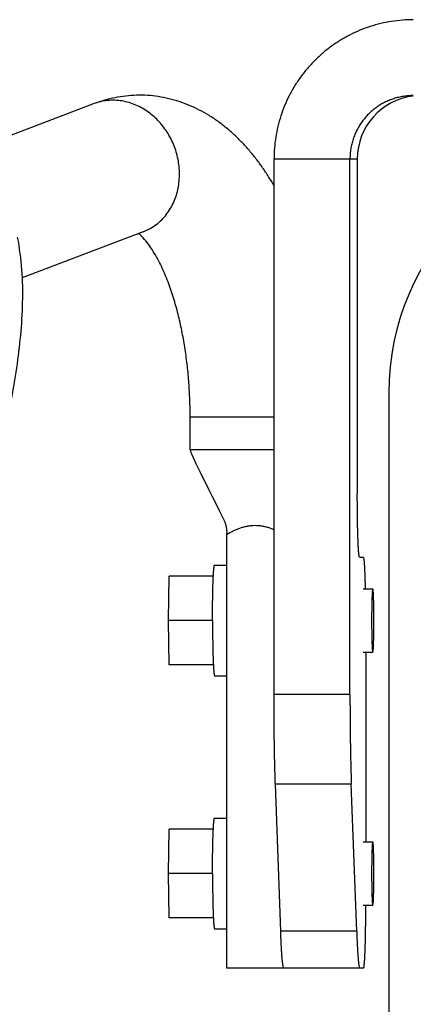
# Model space of a CAD drawing. Extents: x -160 to 104, y -116 to 116.
# Drawn here: x -146 to -145, y 19 to 23 of the extents above; entities that cross this region are included whole.
import ezdxf

# ---------------------------------------------------------------- set-up
doc = ezdxf.new("R2010")
doc.units = 0
doc.layers.get('0').update_dxf_attribs({"linetype": 'CONTINUOUS'})

msp = doc.modelspace()

# ---------------------------------------------------------------- linework, layer by layer
at = {"color": 7, "linetype": 'CONTINUOUS'}
for p, q in [((-146.0571, 22.3571), (-146.5059, 22.1865)), ((-145.3473, 20.0211), (-145.3473, 22.139)), ((-145.3473, 22.139), (-145.0185, 22.139)), ((-145.0475, 20.0211), (-145.0475, 22.139)), ((-145.0185, 22.139), (-145.0185, 20.814)), ((-145.8644, 21.85), (-146.3418, 21.6686)), ((-145.8644, 21.85), (-145.8356, 21.8636)), ((-144.8942, 21.214), (-144.8942, -18.5585)), ((-145.6785, 20.989), (-145.6785, 21.1192)), ((-145.6785, 21.1192), (-145.3473, 21.1192)), ((-145.3473, 20.989), (-145.6785, 20.989)), ((-145.5341, 20.6528), (-145.5341, 20.658)), ((-145.5341, 18.939), (-145.5341, 20.6528)), ((-145.0095, 20.564), (-144.9941, 20.564)), ((-145.5821, 20.5327), (-145.5341, 20.5327)), ((-145.7643, 20.314), (-145.7607, 20.489)), ((-145.5868, 20.489), (-145.7607, 20.489)), ((-144.995, 20.439), (-144.9575, 20.439)), ((-145.7607, 20.139), (-145.7643, 20.314)), ((-145.59, 20.314), (-145.7643, 20.314)), ((-144.995, 20.189), (-144.9575, 20.189)), ((-144.9851, 20.189), (-144.9851, 19.439)), ((-145.5868, 20.139), (-145.7607, 20.139)), ((-145.0475, 20.0211), (-145.3473, 20.0211)), ((-145.3209, 19.0854), (-145.342, 19.6675)), ((-145.0422, 19.6675), (-145.342, 19.6675)), ((-145.0211, 19.0854), (-145.0422, 19.6675)), ((-145.5821, 19.5327), (-145.5341, 19.5327)), ((-145.7643, 19.314), (-145.7607, 19.489)), ((-145.5868, 19.489), (-145.7607, 19.489)), ((-144.995, 19.439), (-144.9575, 19.439)), ((-145.7607, 19.139), (-145.7643, 19.314)), ((-145.59, 19.314), (-145.7643, 19.314)), ((-144.995, 19.189), (-144.9575, 19.189)), ((-145.5868, 19.139), (-145.7607, 19.139)), ((-145.0211, 19.0854), (-145.3209, 19.0854)), ((-144.9941, 18.939), (-145.5341, 18.939)), ((-145.3093, 18.939), (-145.3093, 18.9411))]:
    msp.add_line(p, q, dxfattribs=at)
for centre, radius, start, end in [((-144.7686, 22.1391), 0.2499, 96.6555, 180.0157), ((-145.9843, 22.1657), 0.2048, 105.566, 110.8198), ((-143.8942, 21.214), 1, 90, 180), ((-145.5821, 20.0955), 0.000286, 261.5685, 269.982), ((-145.5821, 19.0955), 0.000286, 261.5685, 269.982)]:
    msp.add_arc(centre, radius, start, end, dxfattribs=at)
for centre, major_axis, ratio, start_param, end_param in [((-144.2439, 18.2765), (-1.4345, 2.7125), 0.008758, 6.283145, 6.730695), ((-145.5821, 20.314), (1.2441, 0), 0.175829, 4.712706, 4.750963), ((-145.5197, 20.314), (1.2441, 0), 0.175829, 4.687284, 4.700749), ((-145.5821, 19.314), (1.2441, 0), 0.175829, 4.712706, 4.750963), ((-145.5197, 19.314), (1.2441, 0), 0.175829, 4.687284, 4.700749)]:
    msp.add_ellipse(centre, major_axis=major_axis, ratio=ratio, start_param=start_param, end_param=end_param, dxfattribs=at)
for points, knots in [([(-144.7977, 22.689), (-144.812, 22.689), (-144.8407, 22.6878), (-144.8836, 22.6827), (-144.926, 22.6743), (-144.9676, 22.6626), (-145.0083, 22.6476), (-145.0476, 22.6295), (-145.0853, 22.6083), (-145.1212, 22.5843), (-145.1551, 22.5576), (-145.1868, 22.5282), (-145.2161, 22.4965), (-145.2428, 22.4626), (-145.2668, 22.4266), (-145.2879, 22.3889), (-145.306, 22.3496), (-145.3209, 22.309), (-145.3326, 22.2673), (-145.3411, 22.2249), (-145.3462, 22.182), (-145.3473, 22.1533), (-145.3473, 22.139)], [0, 0, 0, 0, 0.042982, 0.0861091, 0.1293299, 0.1725911, 0.2158437, 0.2590584, 0.3022436, 0.3454089, 0.3885592, 0.4316997, 0.47484, 0.51799, 0.561155, 0.6043402, 0.6475547, 0.6908068, 0.7340671, 0.777287, 0.8204135, 0.8633953, 0.8633953, 0.8633953, 0.8633953]), ([(-145.3467, 22.0318), (-145.3538, 22.0441), (-145.3685, 22.0684), (-145.3921, 22.1039), (-145.4173, 22.1383), (-145.4442, 22.1715), (-145.4728, 22.2032), (-145.5032, 22.2333), (-145.5353, 22.2615), (-145.5692, 22.2876), (-145.6048, 22.3114), (-145.642, 22.3324), (-145.6808, 22.3505), (-145.7209, 22.3656), (-145.7622, 22.3773), (-145.8042, 22.3855), (-145.8469, 22.3901), (-145.8898, 22.3909), (-145.9327, 22.3879), (-145.9751, 22.3813), (-146.0168, 22.3712), (-146.0438, 22.3622), (-146.0571, 22.3571)], [0, 0, 0, 0, 0.0425771, 0.0852051, 0.1278537, 0.1705134, 0.213198, 0.2559333, 0.2986853, 0.3414154, 0.3841187, 0.4268297, 0.4696064, 0.5124311, 0.555267, 0.5980995, 0.6409433, 0.6838362, 0.7267659, 0.7696779, 0.8124977, 0.8551412, 0.8551412, 0.8551412, 0.8551412]), ([(-144.7977, 22.389), (-144.8042, 22.389), (-144.8172, 22.3885), (-144.8367, 22.3861), (-144.856, 22.3823), (-144.8749, 22.377), (-144.8934, 22.3702), (-144.9113, 22.3619), (-144.9284, 22.3523), (-144.9447, 22.3414), (-144.9601, 22.3292), (-144.9745, 22.3159), (-144.9879, 22.3015), (-145, 22.2861), (-145.0109, 22.2697), (-145.0205, 22.2526), (-145.0287, 22.2347), (-145.0355, 22.2163), (-145.0408, 22.1973), (-145.0447, 22.178), (-145.047, 22.1586), (-145.0475, 22.1455), (-145.0475, 22.139)], [0, 0, 0, 0, 0.0195373, 0.0391405, 0.0587863, 0.0784505, 0.0981108, 0.1177538, 0.1373835, 0.1570041, 0.1766178, 0.1962271, 0.2158364, 0.23545, 0.2550705, 0.2747001, 0.2943431, 0.3140031, 0.3336669, 0.3533123, 0.3729152, 0.3924524, 0.3924524, 0.3924524, 0.3924524]), ([(-145.8356, 21.8636), (-145.8274, 21.8683), (-145.8115, 21.8789), (-145.7901, 21.8978), (-145.7712, 21.9194), (-145.7553, 21.9431), (-145.7423, 21.9685), (-145.7323, 21.9953), (-145.7253, 22.0231), (-145.7212, 22.0515), (-145.72, 22.0803), (-145.7215, 22.1091), (-145.7258, 22.1378), (-145.7328, 22.166), (-145.7425, 22.1935), (-145.7546, 22.2199), (-145.7692, 22.2451), (-145.7861, 22.2687), (-145.8051, 22.2905), (-145.826, 22.3103), (-145.8488, 22.3278), (-145.8732, 22.3427), (-145.8991, 22.3548), (-145.9263, 22.3637), (-145.9543, 22.3693), (-145.9829, 22.3712), (-146.0115, 22.3693), (-146.0302, 22.3655), (-146.0393, 22.363)], [0, 0, 0, 0, 0.0284246, 0.0569911, 0.0855835, 0.1140912, 0.1425751, 0.1710947, 0.1996603, 0.2283041, 0.257058, 0.2859252, 0.3148886, 0.3439201, 0.3729886, 0.4020659, 0.4311173, 0.4601026, 0.4889869, 0.5177499, 0.5463954, 0.5749606, 0.603485, 0.6319755, 0.6604868, 0.6890813, 0.7176522, 0.7460798, 0.7460798, 0.7460798, 0.7460798]), ([(-145.6785, 21.1192), (-145.6785, 21.1304), (-145.6787, 21.1526), (-145.6796, 21.1861), (-145.6811, 21.2195), (-145.6832, 21.2528), (-145.686, 21.2862), (-145.6893, 21.3195), (-145.6934, 21.3527), (-145.6981, 21.3858), (-145.7034, 21.4188), (-145.7095, 21.4517), (-145.7163, 21.4844), (-145.7239, 21.517), (-145.7323, 21.5494), (-145.7415, 21.5815), (-145.7516, 21.6135), (-145.7627, 21.6452), (-145.7748, 21.6764), (-145.7883, 21.7071), (-145.8031, 21.7371), (-145.8195, 21.7663), (-145.8376, 21.7944), (-145.8578, 21.8211), (-145.8738, 21.8367), (-145.8823, 21.8439)], [0, 0, 0, 0, 0.0334193, 0.0668519, 0.1002934, 0.1337398, 0.167188, 0.2006351, 0.2340791, 0.2675184, 0.3009525, 0.3343827, 0.3678129, 0.4012493, 0.434701, 0.4681798, 0.5016994, 0.5352455, 0.5687742, 0.6022586, 0.6356953, 0.6691086, 0.7025308, 0.7359872, 0.7694003, 0.7694003, 0.7694003, 0.7694003]), ([(-148.6982, 17.7147), (-148.658, 17.7306), (-148.5789, 17.7662), (-148.4671, 17.8324), (-148.3603, 17.9061), (-148.258, 17.9859), (-148.1594, 18.0703), (-148.0644, 18.1589), (-147.9726, 18.2508), (-147.8838, 18.3456), (-147.7974, 18.4425), (-147.7136, 18.5416), (-147.6321, 18.6425), (-147.5528, 18.7452), (-147.4757, 18.8495), (-147.4006, 18.9553), (-147.3275, 19.0624), (-147.2564, 19.1709), (-147.1872, 19.2806), (-147.12, 19.3916), (-147.0547, 19.5037), (-146.9913, 19.6169), (-146.9298, 19.7312), (-146.8705, 19.8465), (-146.8132, 19.9629), (-146.758, 20.0804), (-146.7052, 20.1988), (-146.6546, 20.3182), (-146.6065, 20.4387), (-146.5611, 20.5602), (-146.5186, 20.6829), (-146.4792, 20.8066), (-146.4431, 20.9314), (-146.4109, 21.0572), (-146.3834, 21.1842), (-146.3616, 21.3121), (-146.3459, 21.4409), (-146.338, 21.5705), (-146.3398, 21.7005), (-146.3514, 21.7865), (-146.3593, 21.8289)], [0, 0, 0, 0, 0.129694, 0.259533, 0.38924, 0.518931, 0.648642, 0.77845, 0.908352, 1.038269, 1.168098, 1.297854, 1.427573, 1.557277, 1.686979, 1.816682, 1.946388, 2.076101, 2.205824, 2.335556, 2.465294, 2.595034, 2.72477, 2.854496, 2.984212, 3.11392, 3.243622, 3.373323, 3.503025, 3.632739, 3.76249, 3.892315, 4.022243, 4.152174, 4.282007, 4.411727, 4.541415, 4.671123, 4.800975, 4.930671, 4.930671, 4.930671, 4.930671]), ([(-145.0095, 20.564), (-145.0104, 20.5663), (-145.012, 20.5713), (-145.0126, 20.5791), (-145.0133, 20.587), (-145.0139, 20.5949), (-145.0143, 20.6026), (-145.0148, 20.6104), (-145.0151, 20.6182), (-145.0155, 20.626), (-145.0158, 20.6339), (-145.0161, 20.6417), (-145.0163, 20.6496), (-145.0165, 20.6574), (-145.0168, 20.6652), (-145.017, 20.673), (-145.0172, 20.6809), (-145.0173, 20.6887), (-145.0175, 20.6965), (-145.0176, 20.7043), (-145.0178, 20.7122), (-145.0179, 20.72), (-145.018, 20.7278), (-145.0181, 20.7357), (-145.0182, 20.7435), (-145.0183, 20.7513), (-145.0183, 20.7592), (-145.0184, 20.767), (-145.0184, 20.7748), (-145.0185, 20.7827), (-145.0185, 20.7905), (-145.0185, 20.7983), (-145.0185, 20.8062), (-145.0185, 20.8114), (-145.0185, 20.814)], [0, 0, 0, 0, 0.0075643, 0.015434, 0.0234691, 0.0313244, 0.039086, 0.0468548, 0.0546692, 0.0625132, 0.0703689, 0.078219, 0.0860575, 0.0938877, 0.1017132, 0.1095377, 0.1173643, 0.1251938, 0.1330254, 0.1408584, 0.1486921, 0.1565257, 0.1643588, 0.1721914, 0.1800235, 0.1878552, 0.1956867, 0.2035178, 0.2113489, 0.2191799, 0.2270108, 0.2348418, 0.242673, 0.2505044, 0.2505044, 0.2505044, 0.2505044]), ([(-145.5475, 20.7164), (-145.5466, 20.7148), (-145.5451, 20.7115), (-145.5429, 20.7064), (-145.541, 20.7013), (-145.5393, 20.696), (-145.5379, 20.6907), (-145.5366, 20.6853), (-145.5356, 20.6799), (-145.5349, 20.6744), (-145.5343, 20.6689), (-145.5341, 20.6634), (-145.534, 20.6598), (-145.5341, 20.658)], [0, 0, 0, 0, 0.0054648, 0.01095245, 0.01645862, 0.0219785, 0.02750689, 0.03303838, 0.0385674, 0.04408839, 0.04959593, 0.0550848, 0.06055015, 0.06055015, 0.06055015, 0.06055015]), ([(-145.3471, 20.6729), (-145.3514, 20.6747), (-145.3601, 20.6781), (-145.3735, 20.6822), (-145.3873, 20.6854), (-145.4012, 20.6877), (-145.4152, 20.6888), (-145.4293, 20.6889), (-145.4433, 20.6878), (-145.4571, 20.6856), (-145.4708, 20.6822), (-145.4841, 20.6779), (-145.4972, 20.6727), (-145.5099, 20.6667), (-145.5222, 20.6601), (-145.5302, 20.6553), (-145.5341, 20.6528)], [0, 0, 0, 0, 0.0139517, 0.0279911, 0.0420798, 0.0561833, 0.0702736, 0.0843315, 0.0983488, 0.1123373, 0.1263315, 0.1403507, 0.1543941, 0.1684434, 0.1824658, 0.1964159, 0.1964159, 0.1964159, 0.1964159]), ([(-144.9863, 20.4393), (-144.9863, 20.4407), (-144.9864, 20.4436), (-144.9865, 20.4479), (-144.9866, 20.4522), (-144.9867, 20.4565), (-144.9868, 20.4609), (-144.9869, 20.4652), (-144.987, 20.4695), (-144.9871, 20.4738), (-144.9873, 20.4781), (-144.9874, 20.4825), (-144.9876, 20.4868), (-144.9877, 20.4911), (-144.9879, 20.4954), (-144.988, 20.4997), (-144.9882, 20.504), (-144.9884, 20.5084), (-144.9886, 20.5127), (-144.9888, 20.517), (-144.989, 20.5213), (-144.9893, 20.5256), (-144.9895, 20.5299), (-144.9898, 20.5342), (-144.9901, 20.5385), (-144.9905, 20.5428), (-144.9908, 20.5472), (-144.9912, 20.5515), (-144.9918, 20.5557), (-144.9924, 20.5599), (-144.9935, 20.5626), (-144.9941, 20.564)], [0, 0, 0, 0, 0.0043207, 0.0086419, 0.0129635, 0.0172851, 0.0216068, 0.0259283, 0.0302496, 0.0345703, 0.0388905, 0.0432099, 0.0475284, 0.0518458, 0.0561624, 0.0604794, 0.0647985, 0.0691211, 0.0734489, 0.0777815, 0.0821122, 0.0864328, 0.0907351, 0.0950164, 0.0993067, 0.1036487, 0.1080787, 0.1124889, 0.1166321, 0.1207042, 0.1252362, 0.1252362, 0.1252362, 0.1252362]), ([(-145.5868, 20.4904), (-145.5868, 20.4911), (-145.5867, 20.4926), (-145.5866, 20.4947), (-145.5865, 20.4968), (-145.5863, 20.4989), (-145.5862, 20.501), (-145.5861, 20.5032), (-145.5859, 20.5053), (-145.5858, 20.5075), (-145.5857, 20.5097), (-145.5855, 20.5119), (-145.5854, 20.5141), (-145.5852, 20.5162), (-145.585, 20.5183), (-145.5848, 20.5204), (-145.5845, 20.5223), (-145.5842, 20.5243), (-145.5839, 20.5263), (-145.5834, 20.5286), (-145.5836, 20.531), (-145.5826, 20.5323), (-145.5821, 20.5327)], [0, 0, 0, 0, 0.00213174, 0.00425451, 0.0063732, 0.00849271, 0.01061792, 0.0127537, 0.01490493, 0.01707648, 0.01927268, 0.02148494, 0.02369145, 0.02586994, 0.02799848, 0.03005556, 0.0320209, 0.03393276, 0.03594229, 0.03821407, 0.04087734, 0.04284624, 0.04284624, 0.04284624, 0.04284624]), ([(-145.59, 20.314), (-145.59, 20.3182), (-145.59, 20.3266), (-145.59, 20.3392), (-145.5899, 20.3518), (-145.5898, 20.3644), (-145.5897, 20.377), (-145.5896, 20.3896), (-145.5894, 20.4022), (-145.5892, 20.4148), (-145.589, 20.4274), (-145.5887, 20.44), (-145.5883, 20.4526), (-145.5879, 20.4652), (-145.5874, 20.4778), (-145.587, 20.4862), (-145.5868, 20.4904)], [0, 0, 0, 0, 0.012605, 0.0252099, 0.0378151, 0.0504207, 0.0630271, 0.075634, 0.088241, 0.1008479, 0.1134545, 0.1260607, 0.1386664, 0.1512716, 0.1638766, 0.1764816, 0.1764816, 0.1764816, 0.1764816]), ([(-144.9575, 20.439), (-144.9579, 20.4375), (-144.9586, 20.4347), (-144.9591, 20.4305), (-144.9597, 20.4263), (-144.9599, 20.4221), (-144.9601, 20.4176), (-144.9602, 20.4133), (-144.9604, 20.4089), (-144.9606, 20.4047), (-144.9608, 20.4004), (-144.961, 20.3961), (-144.9611, 20.3918), (-144.9612, 20.3874), (-144.9613, 20.3831), (-144.9614, 20.3788), (-144.9615, 20.3744), (-144.9616, 20.3701), (-144.9617, 20.3658), (-144.9617, 20.3615), (-144.9618, 20.3572), (-144.9618, 20.3529), (-144.9619, 20.3486), (-144.9619, 20.3442), (-144.962, 20.3399), (-144.962, 20.3356), (-144.962, 20.3313), (-144.962, 20.3269), (-144.9621, 20.3226), (-144.9621, 20.3183), (-144.9621, 20.3154), (-144.9621, 20.314)], [0, 0, 0, 0, 0.0046157, 0.0087168, 0.012722, 0.0170874, 0.0215663, 0.0259587, 0.0302684, 0.0345404, 0.038819, 0.0431238, 0.0474471, 0.05178, 0.0561134, 0.0604406, 0.0647619, 0.0690792, 0.0733943, 0.0777093, 0.0820254, 0.0863428, 0.0906613, 0.0949807, 0.0993007, 0.1036212, 0.1079419, 0.1122627, 0.1165834, 0.1209037, 0.1252235, 0.1252235, 0.1252235, 0.1252235]), ([(-144.953, 20.314), (-144.953, 20.3154), (-144.953, 20.3183), (-144.953, 20.3226), (-144.953, 20.3269), (-144.9531, 20.3313), (-144.9531, 20.3356), (-144.9531, 20.3399), (-144.9531, 20.3442), (-144.9532, 20.3486), (-144.9532, 20.3529), (-144.9533, 20.3572), (-144.9533, 20.3615), (-144.9534, 20.3658), (-144.9535, 20.3701), (-144.9536, 20.3744), (-144.9537, 20.3788), (-144.9538, 20.3831), (-144.9539, 20.3874), (-144.954, 20.3918), (-144.9541, 20.3961), (-144.9543, 20.4004), (-144.9544, 20.4047), (-144.9546, 20.4089), (-144.9548, 20.4133), (-144.955, 20.4176), (-144.9552, 20.4221), (-144.9554, 20.4263), (-144.956, 20.4305), (-144.9565, 20.4347), (-144.9571, 20.4375), (-144.9575, 20.439)], [0, 0, 0, 0, 0.0043198, 0.0086401, 0.0129607, 0.0172815, 0.0216023, 0.0259228, 0.0302428, 0.0345622, 0.0388806, 0.0431981, 0.0475142, 0.0518291, 0.0561443, 0.0604616, 0.0647829, 0.06911, 0.0734434, 0.0777764, 0.0820997, 0.0864044, 0.090683, 0.094955, 0.0992647, 0.1036572, 0.108136, 0.1125015, 0.1165066, 0.1206078, 0.1252235, 0.1252235, 0.1252235, 0.1252235]), ([(-145.59, 20.314), (-145.59, 20.3098), (-145.59, 20.3014), (-145.59, 20.2888), (-145.5899, 20.2762), (-145.5898, 20.2635), (-145.5897, 20.2509), (-145.5896, 20.2383), (-145.5894, 20.2257), (-145.5892, 20.2131), (-145.589, 20.2005), (-145.5887, 20.1879), (-145.5883, 20.1753), (-145.5879, 20.1627), (-145.5874, 20.1501), (-145.587, 20.1417), (-145.5868, 20.1375)], [0, 0, 0, 0, 0.0126103, 0.0252205, 0.0378309, 0.0504419, 0.0630535, 0.0756657, 0.088278, 0.1008902, 0.1135021, 0.1261135, 0.1387244, 0.151335, 0.1639452, 0.1765555, 0.1765555, 0.1765555, 0.1765555]), ([(-144.9621, 20.314), (-144.9621, 20.3125), (-144.9621, 20.3097), (-144.9621, 20.3053), (-144.962, 20.301), (-144.962, 20.2967), (-144.962, 20.2924), (-144.962, 20.2881), (-144.9619, 20.2837), (-144.9619, 20.2794), (-144.9618, 20.2751), (-144.9618, 20.2708), (-144.9617, 20.2665), (-144.9617, 20.2622), (-144.9616, 20.2578), (-144.9615, 20.2535), (-144.9614, 20.2492), (-144.9613, 20.2449), (-144.9612, 20.2406), (-144.9611, 20.2362), (-144.961, 20.2319), (-144.9608, 20.2276), (-144.9606, 20.2233), (-144.9604, 20.219), (-144.9602, 20.2147), (-144.9601, 20.2103), (-144.9599, 20.2059), (-144.9597, 20.2016), (-144.9591, 20.1975), (-144.9586, 20.1933), (-144.9579, 20.1905), (-144.9575, 20.189)], [0, 0, 0, 0, 0.0043198, 0.0086401, 0.0129607, 0.0172815, 0.0216023, 0.0259228, 0.0302428, 0.0345622, 0.0388806, 0.0431981, 0.0475142, 0.0518291, 0.0561443, 0.0604616, 0.0647829, 0.06911, 0.0734434, 0.0777764, 0.0820997, 0.0864044, 0.090683, 0.094955, 0.0992647, 0.1036572, 0.108136, 0.1125015, 0.1165066, 0.1206078, 0.1252235, 0.1252235, 0.1252235, 0.1252235]), ([(-144.9575, 20.189), (-144.9571, 20.1905), (-144.9565, 20.1933), (-144.956, 20.1975), (-144.9554, 20.2016), (-144.9552, 20.2059), (-144.955, 20.2103), (-144.9548, 20.2147), (-144.9546, 20.219), (-144.9544, 20.2233), (-144.9543, 20.2276), (-144.9541, 20.2319), (-144.954, 20.2362), (-144.9539, 20.2406), (-144.9538, 20.2449), (-144.9537, 20.2492), (-144.9536, 20.2535), (-144.9535, 20.2578), (-144.9534, 20.2622), (-144.9533, 20.2665), (-144.9533, 20.2708), (-144.9532, 20.2751), (-144.9532, 20.2794), (-144.9531, 20.2837), (-144.9531, 20.2881), (-144.9531, 20.2924), (-144.9531, 20.2967), (-144.953, 20.301), (-144.953, 20.3053), (-144.953, 20.3097), (-144.953, 20.3125), (-144.953, 20.314)], [0, 0, 0, 0, 0.0046157, 0.0087168, 0.012722, 0.0170874, 0.0215663, 0.0259587, 0.0302684, 0.0345404, 0.038819, 0.0431238, 0.0474471, 0.05178, 0.0561134, 0.0604406, 0.0647619, 0.0690792, 0.0733943, 0.0777093, 0.0820254, 0.0863428, 0.0906613, 0.0949807, 0.0993007, 0.1036212, 0.1079419, 0.1122627, 0.1165834, 0.1209037, 0.1252235, 0.1252235, 0.1252235, 0.1252235]), ([(-145.5868, 20.1375), (-145.5868, 20.1368), (-145.5867, 20.1354), (-145.5866, 20.1332), (-145.5865, 20.1311), (-145.5863, 20.129), (-145.5862, 20.1269), (-145.5861, 20.1248), (-145.5859, 20.1226), (-145.5858, 20.1205), (-145.5857, 20.1183), (-145.5855, 20.1161), (-145.5854, 20.1139), (-145.5852, 20.1118), (-145.585, 20.1097), (-145.5848, 20.1076), (-145.5845, 20.1056), (-145.5842, 20.1037), (-145.5838, 20.1016), (-145.5834, 20.0994), (-145.5836, 20.097), (-145.5826, 20.0957), (-145.5822, 20.0952)], [0, 0, 0, 0, 0.00212799, 0.00424858, 0.00636585, 0.00848389, 0.01060676, 0.01273851, 0.01488322, 0.01704493, 0.01922709, 0.02142158, 0.02361017, 0.02577443, 0.02789629, 0.02995823, 0.03194437, 0.03389407, 0.0359324, 0.0381928, 0.04076837, 0.04275349, 0.04275349, 0.04275349, 0.04275349]), ([(-145.342, 19.6675), (-145.3423, 19.676), (-145.3429, 19.6928), (-145.3436, 19.718), (-145.3443, 19.7433), (-145.3448, 19.7685), (-145.3454, 19.7938), (-145.3458, 19.819), (-145.3462, 19.8443), (-145.3465, 19.8696), (-145.3468, 19.8948), (-145.347, 19.9201), (-145.3471, 19.9453), (-145.3472, 19.9706), (-145.3473, 19.9958), (-145.3473, 20.0127), (-145.3473, 20.0211)], [0, 0, 0, 0, 0.0252574, 0.0505149, 0.0757726, 0.1010303, 0.1262882, 0.1515461, 0.1768041, 0.2020623, 0.2273205, 0.2525788, 0.2778371, 0.3030953, 0.3283532, 0.3536108, 0.3536108, 0.3536108, 0.3536108]), ([(-145.0475, 20.0211), (-145.0475, 20.0127), (-145.0475, 19.9958), (-145.0474, 19.9706), (-145.0473, 19.9453), (-145.0471, 19.9201), (-145.0469, 19.8948), (-145.0467, 19.8696), (-145.0464, 19.8443), (-145.046, 19.819), (-145.0456, 19.7938), (-145.0451, 19.7685), (-145.0445, 19.7433), (-145.0438, 19.718), (-145.0431, 19.6928), (-145.0425, 19.676), (-145.0422, 19.6675)], [0, 0, 0, 0, 0.0252572, 0.0505143, 0.0757716, 0.1010294, 0.1262878, 0.1515466, 0.1768055, 0.2020643, 0.2273229, 0.2525812, 0.2778391, 0.3030967, 0.3283541, 0.3536113, 0.3536113, 0.3536113, 0.3536113]), ([(-145.5868, 19.4904), (-145.5868, 19.4911), (-145.5867, 19.4926), (-145.5866, 19.4947), (-145.5865, 19.4968), (-145.5863, 19.4989), (-145.5862, 19.501), (-145.5861, 19.5032), (-145.5859, 19.5053), (-145.5858, 19.5075), (-145.5857, 19.5097), (-145.5855, 19.5119), (-145.5854, 19.5141), (-145.5852, 19.5162), (-145.585, 19.5183), (-145.5848, 19.5204), (-145.5845, 19.5223), (-145.5842, 19.5243), (-145.5839, 19.5263), (-145.5834, 19.5286), (-145.5836, 19.531), (-145.5826, 19.5323), (-145.5821, 19.5327)], [0, 0, 0, 0, 0.00213174, 0.00425451, 0.0063732, 0.00849271, 0.01061792, 0.0127537, 0.01490493, 0.01707648, 0.01927268, 0.02148494, 0.02369145, 0.02586994, 0.02799848, 0.03005556, 0.0320209, 0.03393276, 0.03594229, 0.03821407, 0.04087734, 0.04284624, 0.04284624, 0.04284624, 0.04284624]), ([(-145.59, 19.314), (-145.59, 19.3182), (-145.59, 19.3266), (-145.59, 19.3392), (-145.5899, 19.3518), (-145.5898, 19.3644), (-145.5897, 19.377), (-145.5896, 19.3896), (-145.5894, 19.4022), (-145.5892, 19.4148), (-145.589, 19.4274), (-145.5887, 19.44), (-145.5883, 19.4526), (-145.5879, 19.4652), (-145.5874, 19.4778), (-145.587, 19.4862), (-145.5868, 19.4904)], [0, 0, 0, 0, 0.012605, 0.0252099, 0.0378151, 0.0504207, 0.0630271, 0.075634, 0.088241, 0.1008479, 0.1134545, 0.1260607, 0.1386664, 0.1512716, 0.1638766, 0.1764816, 0.1764816, 0.1764816, 0.1764816]), ([(-144.9575, 19.439), (-144.9579, 19.4375), (-144.9586, 19.4347), (-144.9591, 19.4305), (-144.9597, 19.4263), (-144.9599, 19.4221), (-144.9601, 19.4176), (-144.9602, 19.4133), (-144.9604, 19.4089), (-144.9606, 19.4047), (-144.9608, 19.4004), (-144.961, 19.3961), (-144.9611, 19.3918), (-144.9612, 19.3874), (-144.9613, 19.3831), (-144.9614, 19.3788), (-144.9615, 19.3744), (-144.9616, 19.3701), (-144.9617, 19.3658), (-144.9617, 19.3615), (-144.9618, 19.3572), (-144.9618, 19.3529), (-144.9619, 19.3486), (-144.9619, 19.3442), (-144.962, 19.3399), (-144.962, 19.3356), (-144.962, 19.3313), (-144.962, 19.3269), (-144.9621, 19.3226), (-144.9621, 19.3183), (-144.9621, 19.3154), (-144.9621, 19.314)], [0, 0, 0, 0, 0.0046157, 0.0087168, 0.012722, 0.0170874, 0.0215663, 0.0259587, 0.0302684, 0.0345404, 0.038819, 0.0431238, 0.0474471, 0.05178, 0.0561134, 0.0604406, 0.0647619, 0.0690792, 0.0733943, 0.0777093, 0.0820254, 0.0863428, 0.0906613, 0.0949807, 0.0993007, 0.1036212, 0.1079419, 0.1122627, 0.1165834, 0.1209037, 0.1252235, 0.1252235, 0.1252235, 0.1252235]), ([(-144.953, 19.314), (-144.953, 19.3154), (-144.953, 19.3183), (-144.953, 19.3226), (-144.953, 19.3269), (-144.9531, 19.3313), (-144.9531, 19.3356), (-144.9531, 19.3399), (-144.9531, 19.3442), (-144.9532, 19.3486), (-144.9532, 19.3529), (-144.9533, 19.3572), (-144.9533, 19.3615), (-144.9534, 19.3658), (-144.9535, 19.3701), (-144.9536, 19.3744), (-144.9537, 19.3788), (-144.9538, 19.3831), (-144.9539, 19.3874), (-144.954, 19.3918), (-144.9541, 19.3961), (-144.9543, 19.4004), (-144.9544, 19.4047), (-144.9546, 19.4089), (-144.9548, 19.4133), (-144.955, 19.4176), (-144.9552, 19.4221), (-144.9554, 19.4263), (-144.956, 19.4305), (-144.9565, 19.4347), (-144.9571, 19.4375), (-144.9575, 19.439)], [0, 0, 0, 0, 0.0043198, 0.0086401, 0.0129607, 0.0172815, 0.0216023, 0.0259228, 0.0302428, 0.0345622, 0.0388806, 0.0431981, 0.0475142, 0.0518291, 0.0561443, 0.0604616, 0.0647829, 0.06911, 0.0734434, 0.0777764, 0.0820997, 0.0864044, 0.090683, 0.094955, 0.0992647, 0.1036572, 0.108136, 0.1125015, 0.1165066, 0.1206078, 0.1252235, 0.1252235, 0.1252235, 0.1252235]), ([(-145.59, 19.314), (-145.59, 19.3098), (-145.59, 19.3014), (-145.59, 19.2888), (-145.5899, 19.2762), (-145.5898, 19.2635), (-145.5897, 19.2509), (-145.5896, 19.2383), (-145.5894, 19.2257), (-145.5892, 19.2131), (-145.589, 19.2005), (-145.5887, 19.1879), (-145.5883, 19.1753), (-145.5879, 19.1627), (-145.5874, 19.1501), (-145.587, 19.1417), (-145.5868, 19.1375)], [0, 0, 0, 0, 0.0126103, 0.0252205, 0.0378309, 0.0504419, 0.0630535, 0.0756657, 0.088278, 0.1008902, 0.1135021, 0.1261135, 0.1387244, 0.151335, 0.1639452, 0.1765555, 0.1765555, 0.1765555, 0.1765555]), ([(-144.9621, 19.314), (-144.9621, 19.3125), (-144.9621, 19.3097), (-144.9621, 19.3053), (-144.962, 19.301), (-144.962, 19.2967), (-144.962, 19.2924), (-144.962, 19.2881), (-144.9619, 19.2837), (-144.9619, 19.2794), (-144.9618, 19.2751), (-144.9618, 19.2708), (-144.9617, 19.2665), (-144.9617, 19.2622), (-144.9616, 19.2578), (-144.9615, 19.2535), (-144.9614, 19.2492), (-144.9613, 19.2449), (-144.9612, 19.2406), (-144.9611, 19.2362), (-144.961, 19.2319), (-144.9608, 19.2276), (-144.9606, 19.2233), (-144.9604, 19.219), (-144.9602, 19.2147), (-144.9601, 19.2103), (-144.9599, 19.2059), (-144.9597, 19.2016), (-144.9591, 19.1975), (-144.9586, 19.1933), (-144.9579, 19.1905), (-144.9575, 19.189)], [0, 0, 0, 0, 0.0043198, 0.0086401, 0.0129607, 0.0172815, 0.0216023, 0.0259228, 0.0302428, 0.0345622, 0.0388806, 0.0431981, 0.0475142, 0.0518291, 0.0561443, 0.0604616, 0.0647829, 0.06911, 0.0734434, 0.0777764, 0.0820997, 0.0864044, 0.090683, 0.094955, 0.0992647, 0.1036572, 0.108136, 0.1125015, 0.1165066, 0.1206078, 0.1252235, 0.1252235, 0.1252235, 0.1252235]), ([(-144.9575, 19.189), (-144.9571, 19.1905), (-144.9565, 19.1933), (-144.956, 19.1975), (-144.9554, 19.2016), (-144.9552, 19.2059), (-144.955, 19.2103), (-144.9548, 19.2147), (-144.9546, 19.219), (-144.9544, 19.2233), (-144.9543, 19.2276), (-144.9541, 19.2319), (-144.954, 19.2362), (-144.9539, 19.2406), (-144.9538, 19.2449), (-144.9537, 19.2492), (-144.9536, 19.2535), (-144.9535, 19.2578), (-144.9534, 19.2622), (-144.9533, 19.2665), (-144.9533, 19.2708), (-144.9532, 19.2751), (-144.9532, 19.2794), (-144.9531, 19.2837), (-144.9531, 19.2881), (-144.9531, 19.2924), (-144.9531, 19.2967), (-144.953, 19.301), (-144.953, 19.3053), (-144.953, 19.3097), (-144.953, 19.3125), (-144.953, 19.314)], [0, 0, 0, 0, 0.0046157, 0.0087168, 0.012722, 0.0170874, 0.0215663, 0.0259587, 0.0302684, 0.0345404, 0.038819, 0.0431238, 0.0474471, 0.05178, 0.0561134, 0.0604406, 0.0647619, 0.0690792, 0.0733943, 0.0777093, 0.0820254, 0.0863428, 0.0906613, 0.0949807, 0.0993007, 0.1036212, 0.1079419, 0.1122627, 0.1165834, 0.1209037, 0.1252235, 0.1252235, 0.1252235, 0.1252235]), ([(-144.9941, 18.939), (-144.9932, 18.9413), (-144.9916, 18.9463), (-144.991, 18.9541), (-144.9903, 18.962), (-144.9897, 18.9699), (-144.9893, 18.9776), (-144.9888, 18.9854), (-144.9885, 18.9932), (-144.9881, 19.001), (-144.9878, 19.0089), (-144.9875, 19.0167), (-144.9873, 19.0246), (-144.987, 19.0324), (-144.9868, 19.0402), (-144.9866, 19.048), (-144.9864, 19.0559), (-144.9863, 19.0637), (-144.9861, 19.0715), (-144.986, 19.0793), (-144.9858, 19.0872), (-144.9857, 19.095), (-144.9856, 19.1028), (-144.9855, 19.1107), (-144.9854, 19.1185), (-144.9853, 19.1263), (-144.9853, 19.1342), (-144.9852, 19.142), (-144.9852, 19.1498), (-144.9851, 19.1577), (-144.9851, 19.1655), (-144.9851, 19.1733), (-144.9851, 19.1812), (-144.9851, 19.1864), (-144.9851, 19.189)], [0, 0, 0, 0, 0.0075643, 0.015434, 0.0234691, 0.0313244, 0.039086, 0.0468548, 0.0546692, 0.0625132, 0.0703689, 0.078219, 0.0860575, 0.0938877, 0.1017132, 0.1095377, 0.1173643, 0.1251938, 0.1330254, 0.1408584, 0.1486921, 0.1565257, 0.1643588, 0.1721914, 0.1800235, 0.1878552, 0.1956867, 0.2035178, 0.2113489, 0.2191799, 0.2270108, 0.2348418, 0.242673, 0.2505044, 0.2505044, 0.2505044, 0.2505044]), ([(-145.5868, 19.1375), (-145.5868, 19.1368), (-145.5867, 19.1354), (-145.5866, 19.1332), (-145.5865, 19.1311), (-145.5863, 19.129), (-145.5862, 19.1269), (-145.5861, 19.1248), (-145.5859, 19.1226), (-145.5858, 19.1205), (-145.5857, 19.1183), (-145.5855, 19.1161), (-145.5854, 19.1139), (-145.5852, 19.1118), (-145.585, 19.1097), (-145.5848, 19.1076), (-145.5845, 19.1056), (-145.5842, 19.1037), (-145.5838, 19.1016), (-145.5834, 19.0994), (-145.5836, 19.097), (-145.5826, 19.0957), (-145.5822, 19.0952)], [0, 0, 0, 0, 0.00212799, 0.00424858, 0.00636585, 0.00848389, 0.01060676, 0.01273851, 0.01488322, 0.01704493, 0.01922709, 0.02142158, 0.02361017, 0.02577443, 0.02789629, 0.02995823, 0.03194437, 0.03389407, 0.0359324, 0.0381928, 0.04076837, 0.04275349, 0.04275349, 0.04275349, 0.04275349]), ([(-145.3084, 18.939), (-145.3093, 18.9407), (-145.3109, 18.9442), (-145.3119, 18.9498), (-145.3128, 18.9553), (-145.3134, 18.9609), (-145.3141, 18.9666), (-145.3146, 18.9723), (-145.3151, 18.9779), (-145.3156, 18.9835), (-145.3161, 18.9892), (-145.3165, 18.9948), (-145.3169, 19.0005), (-145.3172, 19.0061), (-145.3176, 19.0118), (-145.3179, 19.0175), (-145.3182, 19.0231), (-145.3185, 19.0288), (-145.3188, 19.0345), (-145.319, 19.0401), (-145.3193, 19.0458), (-145.3196, 19.0515), (-145.3198, 19.0571), (-145.3201, 19.0628), (-145.3203, 19.0684), (-145.3205, 19.0741), (-145.3207, 19.0798), (-145.3209, 19.0835), (-145.3209, 19.0854)], [0, 0, 0, 0, 0.0057515, 0.0112856, 0.0168819, 0.0226148, 0.0283274, 0.0339925, 0.0396373, 0.045286, 0.0509436, 0.0566085, 0.0622794, 0.0679546, 0.0736324, 0.0793113, 0.0849895, 0.0906655, 0.096339, 0.1020105, 0.1076803, 0.1133488, 0.1190164, 0.1246835, 0.1303504, 0.1360175, 0.1416852, 0.1473539, 0.1473539, 0.1473539, 0.1473539]), ([(-145.0211, 19.0854), (-145.0211, 19.0835), (-145.0209, 19.0798), (-145.0207, 19.0741), (-145.0205, 19.0684), (-145.0203, 19.0628), (-145.02, 19.0571), (-145.0198, 19.0514), (-145.0195, 19.0457), (-145.0192, 19.0401), (-145.019, 19.0344), (-145.0187, 19.0287), (-145.0184, 19.023), (-145.0181, 19.0174), (-145.0177, 19.0117), (-145.0174, 19.006), (-145.017, 19.0003), (-145.0166, 18.9946), (-145.0162, 18.989), (-145.0158, 18.9834), (-145.0153, 18.9777), (-145.0148, 18.9721), (-145.0143, 18.9665), (-145.0136, 18.9608), (-145.0129, 18.9551), (-145.012, 18.9496), (-145.0112, 18.944), (-145.0094, 18.9406), (-145.0083, 18.939)], [0, 0, 0, 0, 0.0056764, 0.0113512, 0.0170248, 0.0226981, 0.0283716, 0.0340459, 0.0397218, 0.0453999, 0.0510809, 0.0567653, 0.062454, 0.0681468, 0.0738414, 0.0795348, 0.0852239, 0.090906, 0.0965781, 0.1022374, 0.107881, 0.1135124, 0.1191696, 0.1249037, 0.1307091, 0.1363197, 0.1416855, 0.1475294, 0.1475294, 0.1475294, 0.1475294])]:
    msp.add_open_spline(points, degree=3, knots=knots, dxfattribs=at)

doc.saveas('drawing.dxf')
